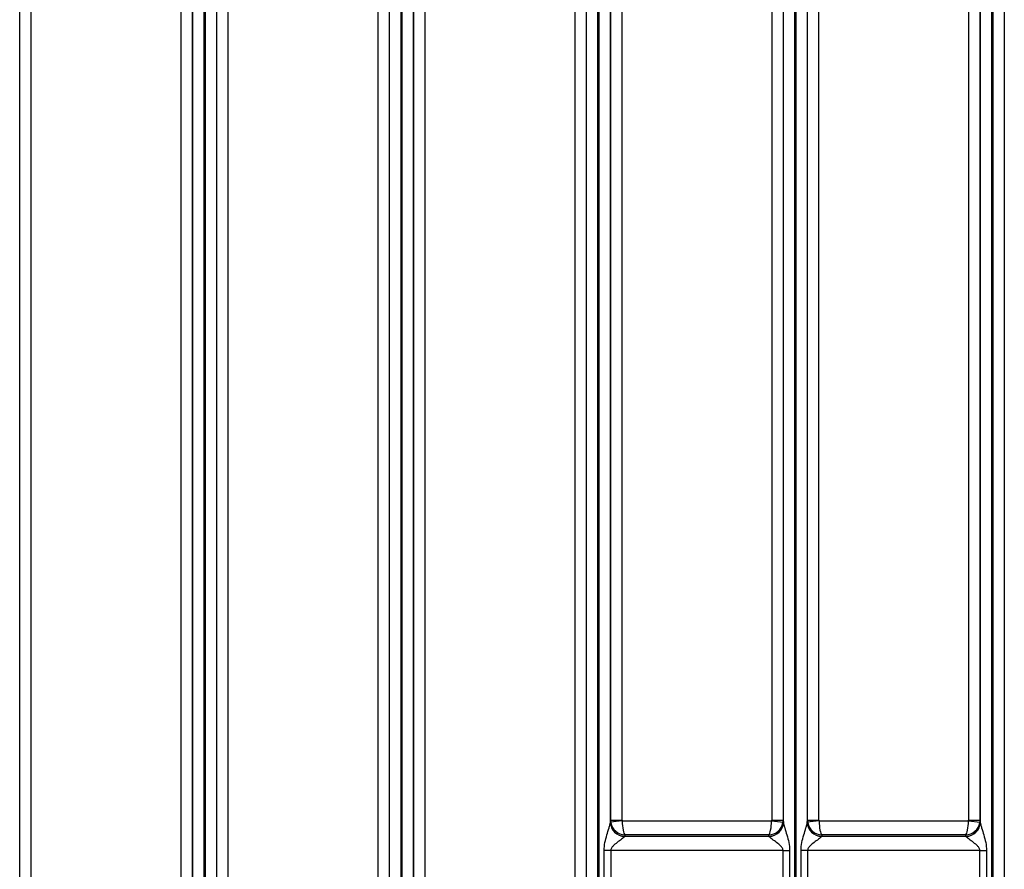
# Model space of a CAD drawing. Units: millimetres. Extents: x 17 to 410, y 7 to 290.
# Drawn here: x 156 to 179, y 117 to 137 of the extents above; entities that cross this region are included whole.
import ezdxf

# ---------------------------------------------------------------- set-up
doc = ezdxf.new("R2010")
doc.units = ezdxf.units.MM
doc.styles.add('SLDTEXTSTYLE2', font='TXT', dxfattribs={"width": 0.75})
doc.dimstyles.new('SLDDIMSTYLE4', dxfattribs={"dimtxt": 3.5, "dimasz": 3.302, "dimexe": 0, "dimexo": 0.0625, "dimgap": 0.875, "dimtad": 1, "dimlfac": 3, "dimrnd": 1e-09, "dimzin": 12, "dimdsep": 46, "dimtxsty": 'SLDTEXTSTYLE2', "dimsah": 1, "dimcen": 0.09, "dimadec": 0, "dimazin": 3, "dimtfac": 1, "dimtofl": 0, "dimtmove": 0, "dimatfit": 3, "dimfxl": 0, "dimfrac": 2, "dimtolj": 1, "dimtzin": 12, "dimarcsym": 0})

# ---------------------------------------------------------------- blocks, each defined once
blk = doc.blocks.new('_D_6')
at = {"color": 7, "linetype": 'Continuous', "lineweight": 0}
for p, q in [((186.621, 151.981), (33.956, 151.981)), ((34.956, 151.981), (34.956, 73.648)), ((195.788, 73.648), (33.956, 73.648))]:
    blk.add_line(p, q, dxfattribs=at)
at = {"color": 7, "linetype": 'Continuous', "lineweight": 18}
for points in [[(34.956, 151.981), (34.448, 148.679), (35.464, 148.679)], [(34.956, 73.648), (35.464, 76.95), (34.448, 76.95)]]:
    blk.add_solid(points, dxfattribs=at)
at = {"color": 7, "linetype": 'Continuous', "lineweight": 18, "insert": (30.444, 109.429), "char_height": 3.5, "attachment_point": 1, "rotation": 90, "style": 'SLDTEXTSTYLE2'}
blk.add_mtext('235', dxfattribs=at)

msp = doc.modelspace()

# ---------------------------------------------------------------- linework, layer by layer
at = {"color": 7, "linetype": 'Continuous', "lineweight": 25}
for p, q in [((159.6937, 71.4542), (159.6937, 149.2586)), ((159.9603, 71.4542), (159.9603, 149.2573)), ((159.9818, 149.2573), (159.9818, 71.4542)), ((160.2484, 149.2586), (160.2484, 71.4542)), ((164.2604, 71.4542), (164.2604, 149.2586)), ((164.527, 71.4542), (164.527, 149.2573)), ((164.5485, 149.2573), (164.5485, 71.4542)), ((164.8151, 149.2586), (164.8151, 71.4542)), ((168.827, 71.4542), (168.827, 149.2586)), ((169.0937, 71.4542), (169.0937, 149.2573)), ((169.1151, 149.2573), (169.1151, 71.4542)), ((169.3818, 149.2586), (169.3818, 118.092)), ((173.3937, 118.092), (173.3937, 149.2586)), ((173.6603, 71.4542), (173.6603, 149.2573)), ((173.6818, 149.2573), (173.6818, 71.4542)), ((173.9484, 149.2586), (173.9484, 118.092)), ((177.9604, 118.092), (177.9604, 149.2586)), ((178.227, 71.4542), (178.227, 149.2573)), ((178.2485, 149.2573), (178.2485, 71.4542)), ((178.5151, 149.2586), (178.5151, 71.4542)), ((155.6863, 73.3144), (155.6863, 148.9321)), ((155.953, 73.3144), (155.953, 148.9321)), ((159.4225, 148.9321), (159.4225, 73.3144)), ((159.6891, 148.9321), (159.6891, 73.3144)), ((160.253, 73.3144), (160.253, 148.9321)), ((160.5196, 73.3144), (160.5196, 148.9321)), ((163.9891, 148.9321), (163.9891, 73.3144)), ((164.2558, 148.9321), (164.2558, 73.3144)), ((164.8197, 73.3144), (164.8197, 148.9321)), ((165.0863, 73.3144), (165.0863, 148.9321)), ((168.5558, 148.9321), (168.5558, 73.3144)), ((168.8224, 148.9321), (168.8224, 73.3144)), ((169.3863, 118.1389), (169.3863, 148.9321)), ((169.653, 118.1389), (169.653, 148.9321)), ((173.1225, 148.9321), (173.1225, 118.1389)), ((173.3891, 148.9321), (173.3891, 118.1389)), ((173.953, 118.1389), (173.953, 148.9321)), ((174.2196, 118.1389), (174.2196, 148.9321)), ((177.6891, 148.9321), (177.6891, 118.1389)), ((177.9558, 148.9321), (177.9558, 118.1389)), ((169.6539, 118.1274), (169.3818, 118.092)), ((169.3822, 118.0976), (169.3863, 118.1389)), ((169.3863, 118.1389), (169.653, 118.1389)), ((169.6539, 118.1274), (173.1215, 118.1274)), ((173.1215, 118.1274), (173.3937, 118.092)), ((173.1225, 118.1389), (173.3891, 118.1389)), ((173.3891, 118.1389), (173.3932, 118.0976)), ((174.2206, 118.1274), (173.9484, 118.092)), ((173.9489, 118.0976), (173.953, 118.1389)), ((173.953, 118.1389), (174.2196, 118.1389)), ((174.2206, 118.1274), (177.6882, 118.1274)), ((177.6882, 118.1274), (177.9604, 118.092)), ((177.6891, 118.1389), (177.9558, 118.1389)), ((177.9558, 118.1389), (177.9599, 118.0976)), ((169.7185, 117.7991), (169.7155, 117.7693)), ((169.7155, 117.7693), (173.0599, 117.7693)), ((173.057, 117.7991), (169.7185, 117.7991)), ((173.0599, 117.7693), (173.057, 117.7991)), ((174.2852, 117.7991), (174.2822, 117.7693)), ((174.2822, 117.7693), (177.6266, 117.7693)), ((177.6236, 117.7991), (174.2852, 117.7991)), ((177.6266, 117.7693), (177.6236, 117.7991)), ((169.2373, 111.4877), (169.2373, 117.441)), ((169.39, 117.441), (169.2373, 117.441)), ((169.39, 117.441), (169.39, 111.4877)), ((173.3854, 117.441), (169.39, 117.441)), ((173.3854, 117.441), (173.5382, 117.441)), ((173.3854, 111.4877), (173.3854, 117.441)), ((173.5382, 117.441), (173.5382, 111.4877)), ((173.804, 111.4877), (173.804, 117.441)), ((173.9567, 117.441), (173.804, 117.441)), ((173.9567, 117.441), (173.9567, 111.4877)), ((177.9521, 117.441), (173.9567, 117.441)), ((177.9521, 117.441), (178.1048, 117.441)), ((177.9521, 111.4877), (177.9521, 117.441)), ((178.1048, 117.441), (178.1048, 111.4877))]:
    msp.add_line(p, q, dxfattribs=at)
for centre, radius, start, end in [((169.7125, 118.0973), 0.3307, 180.90875, 270.44738), ((169.7141, 118.1012), 0.3319, 180.6213, 270.24707), ((173.0614, 118.1012), 0.3319, 269.75293, 359.3787), ((173.063, 118.0973), 0.3307, 269.55262, 359.09125), ((174.2791, 118.0973), 0.3307, 180.90875, 270.44738), ((174.2808, 118.1012), 0.3319, 180.6213, 270.24707), ((177.628, 118.1012), 0.3319, 269.75293, 359.3787), ((177.6297, 118.0973), 0.3307, 269.55262, 359.09125)]:
    msp.add_arc(centre, radius, start, end, dxfattribs=at)
for centre, major_axis, ratio, start_param, end_param in [((169.3843, 117.441), (0, 0.6667), 0.0174551, 0.1745329, 0.217416), ((169.7196, 118.1391), (0.3317, -0.0328), 0.9908452, 3.2417905, 3.4132929), ((169.7185, 118.1274), (0.2696, -0.2018), 0.9614881, 3.9398997, 5.3361631), ((169.7196, 118.1391), (0.0067, 0.0674), 0.9846623, 1.6709942, 1.8424966), ((169.7185, 118.1274), (-0.0118, 0.3333), 0.1933708, 1.5639384, 2.9602018), ((173.057, 118.1274), (0.0118, 0.3333), 0.1933708, 3.3229835, 4.7192469), ((173.057, 118.1274), (0.2696, 0.2018), 0.9614881, 4.0886148, 5.4848782), ((173.0558, 118.1391), (0.0067, -0.0674), 0.9846623, 1.2990961, 1.4705984), ((173.0558, 118.1391), (0.3317, 0.0328), 0.9908452, 6.0114851, 6.1829874), ((173.3912, 117.441), (0, 0.6667), 0.0174551, 6.0657693, 6.1086524), ((173.9509, 117.441), (0, 0.6667), 0.0174551, 0.1745329, 0.217416), ((174.2863, 118.1391), (0.3317, -0.0328), 0.9908452, 3.2417905, 3.4132929), ((174.2852, 118.1274), (0.2696, -0.2018), 0.9614881, 3.9398997, 5.3361631), ((174.2863, 118.1391), (0.0067, 0.0674), 0.9846623, 1.6709942, 1.8424966), ((174.2852, 118.1274), (-0.0118, 0.3333), 0.1933708, 1.5639384, 2.9602018), ((177.6236, 118.1274), (0.0118, 0.3333), 0.1933708, 3.3229835, 4.7192469), ((177.6236, 118.1274), (0.2696, 0.2018), 0.9614881, 4.0886148, 5.4848782), ((177.6225, 118.1391), (0.0067, -0.0674), 0.9846623, 1.2990961, 1.4705984), ((177.6225, 118.1391), (0.3317, 0.0328), 0.9908452, 6.0114851, 6.1829874), ((177.9579, 117.441), (0, 0.6667), 0.0174551, 6.0657693, 6.1086524), ((169.7176, 117.441), (0, 0.3333), 0.0349101, 0.1745329, 0.217416), ((173.0579, 117.441), (0, 0.3333), 0.0349101, 6.0657693, 6.1086524), ((174.2842, 117.441), (0, 0.3333), 0.0349101, 0.1745329, 0.217416), ((177.6246, 117.441), (0, 0.3333), 0.0349101, 6.0657693, 6.1086524)]:
    msp.add_ellipse(centre, major_axis=major_axis, ratio=ratio, start_param=start_param, end_param=end_param, dxfattribs=at)
for points, knots in [([(169.2373, 117.441), (169.2373, 117.5638), (169.2684, 117.6843), (169.3175, 117.8542), (169.3348, 117.9096), (169.3579, 117.9873), (169.3651, 118.0122), (169.3768, 118.0577), (169.3813, 118.0782), (169.3818, 118.092)], [0, 0, 0, 0, 0.5, 0.5, 0.75, 0.75, 0.875, 0.875, 1, 1, 1, 1]), ([(173.3937, 118.092), (173.3942, 118.0781), (173.3986, 118.0579), (173.4103, 118.0122), (173.4175, 117.9874), (173.4406, 117.9098), (173.4579, 117.8543), (173.5071, 117.6844), (173.5382, 117.5639), (173.5382, 117.441)], [0, 0, 0, 0, 0.125, 0.125, 0.25, 0.25, 0.5, 0.5, 1, 1, 1, 1]), ([(173.804, 117.441), (173.804, 117.5638), (173.835, 117.6843), (173.8841, 117.8542), (173.9014, 117.9096), (173.9245, 117.9873), (173.9318, 118.0122), (173.9434, 118.0577), (173.9479, 118.0782), (173.9484, 118.092)], [0, 0, 0, 0, 0.5, 0.5, 0.75, 0.75, 0.875, 0.875, 1, 1, 1, 1]), ([(177.9604, 118.092), (177.9608, 118.0781), (177.9653, 118.0579), (177.977, 118.0122), (177.9842, 117.9874), (178.0073, 117.9098), (178.0246, 117.8543), (178.0737, 117.6844), (178.1048, 117.5639), (178.1048, 117.441)], [0, 0, 0, 0, 0.125, 0.125, 0.25, 0.25, 0.5, 0.5, 1, 1, 1, 1]), ([(169.715, 117.7665), (169.7134, 117.7561), (169.6899, 117.7363), (169.6335, 117.6929), (169.5995, 117.6686), (169.5305, 117.6173), (169.4943, 117.59), (169.444, 117.543), (169.4278, 117.5263), (169.4007, 117.4877), (169.39, 117.4651), (169.39, 117.441)], [0, 0, 0, 0, 0.25, 0.25, 0.5, 0.5, 0.75, 0.75, 0.875, 0.875, 1, 1, 1, 1]), ([(173.3854, 117.441), (173.3854, 117.4652), (173.3748, 117.4878), (173.3476, 117.5264), (173.3315, 117.543), (173.2813, 117.5899), (173.2451, 117.6172), (173.1761, 117.6686), (173.142, 117.6929), (173.0998, 117.7254), (173.087, 117.7357), (173.0676, 117.7537), (173.0612, 117.7613), (173.0604, 117.7665)], [0, 0, 0, 0, 0.125, 0.125, 0.25, 0.25, 0.5, 0.5, 0.75, 0.75, 0.875, 0.875, 1, 1, 1, 1]), ([(174.2817, 117.7665), (174.2801, 117.7561), (174.2566, 117.7363), (174.2002, 117.6929), (174.1661, 117.6686), (174.0971, 117.6173), (174.0609, 117.59), (174.0107, 117.543), (173.9944, 117.5263), (173.9673, 117.4877), (173.9567, 117.4651), (173.9567, 117.441)], [0, 0, 0, 0, 0.25, 0.25, 0.5, 0.5, 0.75, 0.75, 0.875, 0.875, 1, 1, 1, 1]), ([(177.9521, 117.441), (177.9521, 117.4652), (177.9414, 117.4878), (177.9143, 117.5264), (177.8981, 117.543), (177.8479, 117.5899), (177.8117, 117.6172), (177.7428, 117.6686), (177.7087, 117.6929), (177.6664, 117.7254), (177.6536, 117.7357), (177.6343, 117.7537), (177.6279, 117.7613), (177.6271, 117.7665)], [0, 0, 0, 0, 0.125, 0.125, 0.25, 0.25, 0.5, 0.5, 0.75, 0.75, 0.875, 0.875, 1, 1, 1, 1])]:
    msp.add_open_spline(points, degree=3, knots=knots, dxfattribs=at)

# ---------------------------------------------------------------- dimensions: what is measured, and where the dimension line sits
at = {"color": 7, "linetype": 'Continuous', "lineweight": 18}
dim = msp.add_linear_dim(base=(34.9561, 73.6477), p1=(187.6211, 151.981), p2=(196.7877, 73.6477), angle=90, dimstyle='SLDDIMSTYLE4', dxfattribs=at)
dim.commit()
dim.dimension.update_dxf_attribs({"geometry": '_D_6', "text_midpoint": (34.9561, 113.3082), "dimtype": 160})

doc.saveas('drawing.dxf')
